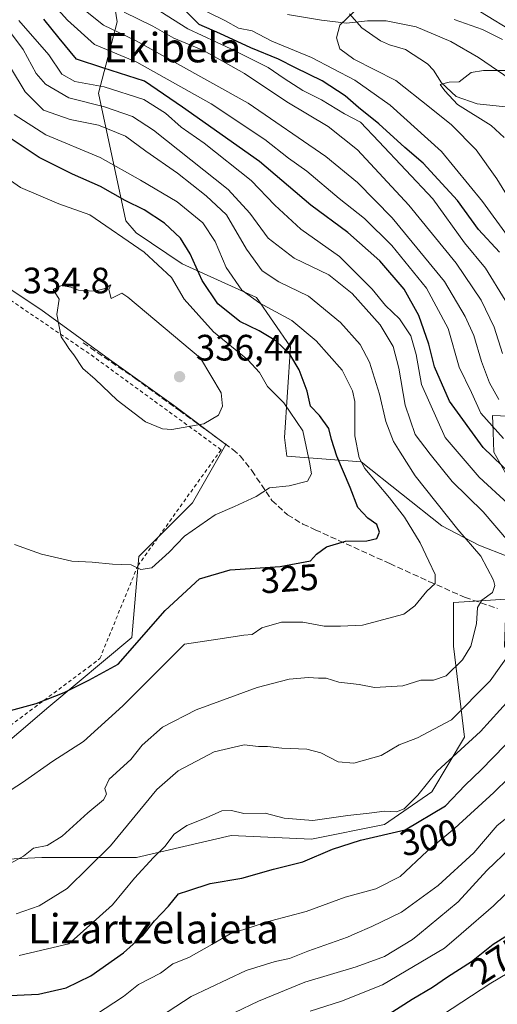
# Model space of a CAD drawing. Units: metres. Extents: x 603338 to 606762, y 4775484 to 4777850.
# Drawn here: x 605541 to 605672, y 4776884 to 4777152 of the extents above; entities that cross this region are included whole.
import ezdxf
from ezdxf.enums import TextEntityAlignment as Align

# ---------------------------------------------------------------- set-up
doc = ezdxf.new("R2010")
doc.units = ezdxf.units.M
doc.header["$MEASUREMENT"] = 0
doc.linetypes.add('DGN Style 2', pattern=[1.648017, 0.98881, -0.659207])
doc.linetypes.add('DGN Style 3', pattern=[2.307223, 1.648017, -0.659207])
for name, color, linetype, lineweight in [('Alambrada', 7, 'DGN Style 2', 0), ('Arbolado forestal CxS', 92, 'Continuous', 0), ('Corriente natural lineal', 142, 'Continuous', 13), ('Curva de nivel maestra', 30, 'Continuous', 30), ('Curva de nivel normal', 30, 'Continuous', 0), ('Matorral CxS', 135, 'Continuous', 0), ('Municipio', 91, 'Continuous', 13), ('Municipio CxS', 4, 'Continuous', 0), ('Pastizal CxS', 92, 'Continuous', 0), ('Prado CxS', 92, 'Continuous', 0), ('Punto de cota en terreno', 7, 'Continuous', 0), ('Rótulo de curva de nivel directora', 7, 'Continuous', 0), ('Rótulo de punto de cota en terreno', 7, 'Continuous', 0), ('Senda', 7, 'DGN Style 3', 0), ('Texto cartográfico', 7, 'Continuous', 0)]:
    doc.layers.add(name, color=color, linetype=linetype, lineweight=lineweight)
doc.styles.add('Style-Arial', font='txt')

# ---------------------------------------------------------------- blocks, each defined once
blk = doc.blocks.new('5PATER')
at = {"layer": 'Punto de cota en terreno', "linetype": 'Continuous', "lineweight": 0}
h = blk.add_hatch(color=51, dxfattribs=at)
edge = h.paths.add_edge_path()
edge.add_ellipse((0, 0), major_axis=(-0.11, -0.111), ratio=0.999422, start_angle=0, end_angle=360)

msp = doc.modelspace()

# ---------------------------------------------------------------- linework, layer by layer
at = {"layer": 'Alambrada', "color": 7, "linetype": 'DGN Style 2', "lineweight": 0}
msp.add_polyline3d([(605451.3501, 4776984.2101, 325.3607), (605473.9401, 4776966.4401, 325.6466), (605511.1001, 4776939.1801, 324.9744), (605560.2301, 4776975.8301, 330.1659), (605563.3101, 4776978.1901, 331.7875), (605573.6301, 4777003.4701, 331.7281), (605596.3201, 4777035.0901, 335.23), (605560.3701, 4777061.3101, 335.7808), (605558.8001, 4777062.3501, 335.6291), (605529.9401, 4777081.9201, 343.4962), (605483.6601, 4777109.6701, 340.7958)], dxfattribs=at)
at = {"layer": 'Arbolado forestal CxS', "color": 92, "linetype": 'Continuous', "lineweight": 0}
for points in [[(605656.9905, 4777160.6549, 270.1115), (605686.5853, 4777142.6089, 265.9643)], [(605656.9905, 4777160.6549, 270.1115), (605686.5853, 4777142.6089, 265.9643), (605688.6291, 4777140.9581, 265.1578), (605705.3527, 4777127.4503, 263.4291), (605723.3983, 4777112.2917, 261.6894), (605740.0003, 4777089.9147, 256.1757), (605778.2569, 4777066.8159, 250.3088), (605804.2427, 4777061.7629, 247.0655), (605824.4537, 4777064.6501, 246.1975), (605856.9359, 4777078.3651, 241.5122), (605875.7035, 4777084.8615, 239.8255)], [(605674.4481, 4777005.9847, 312.0843), (605666.5577, 4777009.0723, 314.4629), (605656.4753, 4777014.3061, 316.8207), (605634.5005, 4777031.7589, 321.4074), (605614.2023, 4777033.2959, 332.2078), (605613.6409, 4777038.3895, 332.4241), (605615.2661, 4777063.1629, 323.7348), (605605.9333, 4777076.6361, 319.0445), (605585.7449, 4777085.7999, 327.4117), (605573.1659, 4777094.2303, 328.6095), (605570.3829, 4777097.5041, 327.8561), (605562.9163, 4777132.3345, 305.6608), (605567.9481, 4777151.7947, 286.7385), (605566.8697, 4777158.7629, 282.3245)], [(605566.8697, 4777158.7629, 282.3245), (605567.9481, 4777151.7947, 286.7385), (605562.9163, 4777132.3345, 305.6608), (605570.3829, 4777097.5041, 327.8561), (605573.1659, 4777094.2303, 328.6095), (605585.7449, 4777085.7999, 327.4117), (605605.9333, 4777076.6361, 319.0445), (605615.2661, 4777063.1629, 323.7348), (605613.6409, 4777038.3895, 332.4241), (605614.2023, 4777033.2959, 332.2078), (605634.5005, 4777031.7589, 321.4074), (605656.4753, 4777014.3061, 316.8207), (605666.5577, 4777009.0723, 314.4629), (605674.4481, 4777005.9847, 312.0843)], [(605683.5667, 4777043.8319, 286.03), (605670.3317, 4777044.4077, 293.862), (605670.4887, 4777039.8515, 295.9767), (605670.6745, 4777034.4591, 298.7845), (605677.1927, 4777022.7947, 302.2041)], [(605677.1927, 4777022.7947, 302.2041), (605670.6745, 4777034.4591, 298.7845), (605670.4887, 4777039.8515, 295.9767), (605670.3317, 4777044.4077, 293.862), (605683.5667, 4777043.8319, 286.03)], [(605526.5813, 4776922.9287, 316.3519), (605547.4417, 4776923.9219, 315.171), (605573.2685, 4776923.9219, 308.0655), (605599.0957, 4776929.8819, 303.8515), (605620.9493, 4776928.8885, 302.9852), (605640.8163, 4776932.8617, 303.5464), (605653.7297, 4776941.8019, 304.8566), (605662.6699, 4776956.7025, 308.0979), (605659.6899, 4776981.5367, 316.7202), (605659.6899, 4776993.4569, 318.4941), (605674.0413, 4776994.3009, 313.7596), (605673.5969, 4776981.5365, 312.4946), (605678.5635, 4776969.6163, 306.594), (605690.4835, 4776947.7621, 291.7289), (605701.4105, 4776932.8615, 281.0984), (605714.3239, 4776914.9811, 270.7358), (605729.2241, 4776893.1271, 264.0056), (605739.1577, 4776877.2335, 259.1674)], [(605526.5813, 4776922.9287, 316.3519), (605547.4417, 4776923.9219, 315.171), (605573.2685, 4776923.9219, 308.0655), (605599.0957, 4776929.8819, 303.8515), (605620.9493, 4776928.8885, 302.9852), (605640.8163, 4776932.8617, 303.5464), (605653.7297, 4776941.8019, 304.8566), (605662.6699, 4776956.7025, 308.0979), (605659.6899, 4776981.5367, 316.7202), (605659.6899, 4776993.4569, 318.4941), (605674.0413, 4776994.3009, 313.7596), (605673.5969, 4776981.5365, 312.4946), (605678.5635, 4776969.6163, 306.594), (605690.4835, 4776947.7621, 291.7289), (605701.4105, 4776932.8615, 281.0984), (605714.3239, 4776914.9811, 270.7358), (605729.2241, 4776893.1271, 264.0056), (605739.1577, 4776877.2335, 259.1674)]]:
    msp.add_polyline3d(points, dxfattribs=at)
at = {"layer": 'Corriente natural lineal', "color": 142, "linetype": 'Continuous', "lineweight": 13}
msp.add_polyline3d([(605631.3125, 4777153.9577, 265.5537), (605634.7181, 4777150.1219, 264.6332), (605639.7823, 4777146.5841, 263.5369), (605642.1955, 4777145.4513, 263.1901), (605646.5747, 4777144.2099, 262.7232), (605652.6139, 4777140.2623, 261.6568), (605654.2479, 4777138.5851, 261.3528), (605656.3659, 4777135.1535, 261.2166), (605660.4159, 4777131.4081, 260.6095), (605666.1201, 4777129.3629, 259.4257), (605673.8175, 4777128.5933, 258.368)], dxfattribs=at)
at = {"layer": 'Curva de nivel maestra', "color": 30, "linetype": 'Continuous', "lineweight": 30, "flags": 128}
for points, elevation in [([(605672.24, 4777088.9501), (605666.47, 4777095.1201), (605660.79, 4777103.0401), (605655.51, 4777108.7901), (605651.41, 4777113.1801), (605646.42, 4777117.5101), (605639.31, 4777123.9601), (605633.76, 4777128.3801), (605630.1, 4777131.5901), (605623.83, 4777135.7101), (605616.64, 4777139.2101), (605611.94, 4777141.5801), (605604.44, 4777144.6801), (605595.99, 4777148.5701), (605590.34, 4777151.0401), (605586.37, 4777155.0301)], 275), ([(605686.02, 4777018.0401), (605667.76, 4777035.6601), (605658.57, 4777048.3601), (605654.5, 4777057.6801), (605652.92, 4777063.8501), (605650.24, 4777071.7001), (605646.19, 4777078.8501), (605639.61, 4777086.6001), (605630.86, 4777094.3201), (605620.82, 4777101.8101), (605606.77, 4777113.6501), (605585.84, 4777128.4701), (605575.4, 4777135.6001), (605564.13, 4777139.2201), (605556.9, 4777141.5401), (605552.17, 4777147.2801), (605548.05, 4777152.5001)], 300), ([(605534.83, 4776962.8901), (605545.92, 4776965.9101), (605553.54, 4776968.8801), (605560.28, 4776972.2401), (605568.26, 4776976.6001), (605581.08, 4776991.2301), (605590.46, 4776999.8901), (605598.83, 4777002.3101), (605612.43, 4777003.2801), (605620.64, 4777004.8101), (605622.31, 4777006.5701), (605625.09, 4777008.6001), (605630.22, 4777010.1701), (605636.06, 4777010.2301), (605638.79, 4777010.8401), (605639.45, 4777012.6501), (605638.76, 4777014.7301), (605636.32, 4777016.4301), (605633.6, 4777019.3701), (605631.46, 4777024.8201), (605627.88, 4777033.3701), (605626.38, 4777037.8601), (605625.66, 4777040.8801), (605623.15, 4777044.4601), (605620.72, 4777046.9801), (605619.75, 4777051.0601), (605617.64, 4777056.8601), (605615.01, 4777061.1201), (605611.21, 4777064.8201), (605606.72, 4777067.5101), (605601.46, 4777070.0701), (605595.45, 4777074.8901), (605591.16, 4777081.2701), (605587.89, 4777088.5301), (605585.22, 4777092.8001), (605580.92, 4777096.8901), (605575.34, 4777100.4801), (605570.18, 4777103.0801), (605563.44, 4777106.9001), (605555.8, 4777110.2001), (605546.76, 4777114.7501), (605537.76, 4777120.7801)], 325), ([(605534.83, 4776886.1101), (605546.55, 4776886.6401), (605554.13, 4776888.3901), (605560.8, 4776891.6001), (605569.74, 4776897.9301), (605574.97, 4776902.6001), (605578.18, 4776906.6001), (605581.97, 4776910.6301), (605584.74, 4776914.0001), (605587.5, 4776914.8801), (605593.38, 4776916.7801), (605602.01, 4776918.2801), (605610.64, 4776920.7301), (605618.63, 4776922.7501), (605626.72, 4776926.2101), (605634.27, 4776928.6001), (605646.5, 4776931.4501), (605657.5, 4776938.0101), (605662.83, 4776943.6001), (605667.16, 4776947.7801), (605673.78, 4776954.5501)], 300), ([(605640.83, 4776880.4701), (605648.41, 4776885.2801), (605653.9, 4776888.5301), (605658.03, 4776891.3401), (605664.57, 4776895.5601), (605670.48, 4776900.2501), (605674.42, 4776902.7401)], 275)]:
    msp.add_lwpolyline(points, dxfattribs=dict(at, elevation=elevation))
at = {"layer": 'Curva de nivel normal', "color": 30, "linetype": 'Continuous', "lineweight": 0, "flags": 128}
for points, elevation in [([(605541.87, 4777166.3), (605554.47, 4777152.24), (605561.82, 4777145.59), (605573.34, 4777140.73), (605593.64, 4777129.37), (605608.25, 4777119.63), (605614.73, 4777114.62), (605619.7, 4777111.01), (605628.48, 4777103.55), (605635.39, 4777098.15), (605642.83, 4777090.79), (605652.32, 4777079.12), (605658.16, 4777068.17), (605661.24, 4777057.59), (605664.59, 4777050.71), (605667.14, 4777045.08), (605673.28, 4777038.16)], 295), ([(605557.57, 4777156.2), (605564.27, 4777150.82), (605573.21, 4777146.56), (605603.74, 4777129.55), (605624.82, 4777115), (605633.5, 4777107.96), (605642.94, 4777098.27), (605657.22, 4777080.95), (605662.81, 4777071.42), (605665.22, 4777066.25), (605667.31, 4777059.1), (605669.48, 4777053.31), (605672.01, 4777048.78)], 290), ([(605673.03, 4777061.29), (605670.77, 4777068.5), (605667.19, 4777075.83), (605660.35, 4777085.92), (605647.49, 4777101.8), (605633.46, 4777116.9), (605625.5, 4777123.26), (605614.26, 4777129.93), (605602.68, 4777137.71), (605591.49, 4777143.92), (605583.46, 4777147.28), (605577.71, 4777150.58), (605569.86, 4777154.38)], 285), ([(605673.75, 4777075.88), (605668.41, 4777084.6), (605662.65, 4777091.52), (605654.05, 4777103.5), (605639.35, 4777119.12), (605634.27, 4777124.37), (605629.92, 4777126.69), (605623.72, 4777130.5), (605618.57, 4777133.07), (605613.48, 4777136.28), (605609.19, 4777139.27), (605598.96, 4777144.41), (605587.23, 4777149.88), (605577.86, 4777155.78)], 280), ([(605674.4, 4777093.39), (605667.59, 4777102.77), (605656.36, 4777116.38), (605642.36, 4777129.05), (605632.75, 4777135.84), (605620.95, 4777142.05), (605610.15, 4777146.47), (605604.83, 4777149.28), (605601.06, 4777150), (605597.51, 4777152.02), (605592.54, 4777154.5)], 270), ([(605680.19, 4777094.74), (605671.44, 4777108.94), (605665.85, 4777116.88), (605659.13, 4777123.63), (605653.13, 4777128.5), (605643.93, 4777135.78), (605632.51, 4777141.55), (605628.67, 4777144.44), (605627.76, 4777147.35), (605628.69, 4777150.82), (605632.66, 4777154.67)], 265), ([(605674.53, 4777020.35), (605666.67, 4777027.56), (605657.36, 4777038.41), (605650.9, 4777052.84), (605649.44, 4777061.06), (605648.06, 4777066.16), (605644.96, 4777070.73), (605641.12, 4777074.38), (605637.46, 4777078.86), (605628.55, 4777087.81), (605618.08, 4777095.19), (605610.97, 4777101.8), (605604.54, 4777108.46), (605591.72, 4777118.66), (605585.42, 4777123.01), (605581.21, 4777126.88), (605575.25, 4777130.56), (605564.42, 4777134.03), (605556.47, 4777135.45), (605552.89, 4777137.5), (605549.37, 4777142.8), (605541.17, 4777152.11)], 305), ([(605659.81, 4777152.35), (605667.52, 4777149.66), (605673.02, 4777146.98)], 265), ([(605674.66, 4777010.1), (605667.7, 4777018.13), (605659.34, 4777026.42), (605653.26, 4777033.92), (605649.17, 4777039.27), (605646.44, 4777047.26), (605644.78, 4777057.32), (605643.18, 4777063.22), (605639.63, 4777069.12), (605632.02, 4777077.72), (605625.66, 4777082.76), (605616.21, 4777087.28), (605609.14, 4777092.8), (605604.16, 4777099.57), (605598.28, 4777106.05), (605577.86, 4777122.26), (605572.19, 4777125.9), (605564.5, 4777128.6), (605554.83, 4777131.08), (605548.44, 4777134.75), (605545.92, 4777137.68), (605542.35, 4777144.2), (605537.56, 4777150.66)], 310), ([(605538.83, 4776922.29), (605542.5, 4776924.26), (605545.21, 4776926.42), (605548.88, 4776927.17), (605553.01, 4776929.71), (605560.03, 4776936.06), (605564.26, 4776939.6), (605565.12, 4776941.18), (605564.63, 4776942.69), (605565.81, 4776945.27), (605571.68, 4776950.6), (605574.77, 4776954.5), (605580.33, 4776959.45), (605589.5, 4776964.2), (605606.17, 4776970.26), (605614.86, 4776972.52), (605620.18, 4776972.97), (605622.86, 4776972.82), (605624.99, 4776972.82), (605628.44, 4776971.75), (605633.98, 4776971.07), (605638.16, 4776970.22), (605645.83, 4776970.74), (605650.73, 4776972.22), (605654.17, 4776972.23), (605657.66, 4776973.46), (605662.13, 4776977.77), (605664.35, 4776981.48), (605665.93, 4776987.61), (605666.19, 4776992.07), (605667.36, 4776994.04), (605670.26, 4776996.12), (605670.95, 4776998.04), (605670.58, 4776999.54), (605667.07, 4777006.07), (605660.86, 4777013.3), (605649.19, 4777027.98), (605645.11, 4777034.45), (605643.32, 4777037.31), (605641.25, 4777042.77), (605639.48, 4777050.21), (605636.77, 4777058.99), (605634.23, 4777063.79), (605628.87, 4777069.75), (605620.14, 4777076.92), (605612.07, 4777080.84), (605607.52, 4777083.84), (605603.25, 4777089.73), (605597.81, 4777099.12), (605592.29, 4777104.33), (605584.48, 4777110.51), (605575.84, 4777116.51), (605570.22, 4777120.59), (605562.91, 4777123.54), (605555.18, 4777125.16), (605547.9, 4777127.71), (605542.89, 4777132.7), (605538.89, 4777139.27)], 315), ([(605673.49, 4777120.21), (605669.92, 4777123.48), (605660.76, 4777129.23), (605657.3, 4777132.95), (605656.04, 4777134.64), (605658.52, 4777135.28), (605661.16, 4777135.44), (605664.5, 4777137.94), (605667.83, 4777138.46), (605675.16, 4777138.48)], 260), ([(605539.14, 4776942.38), (605542.16, 4776944.32), (605550.5, 4776950.15), (605558.83, 4776955.57), (605569.5, 4776965.21), (605586.33, 4776982.1), (605597.28, 4776983.69), (605602.51, 4776984.55), (605604.83, 4776984.69), (605607.42, 4776986.5), (605612.76, 4776988.08), (605618.63, 4776988.04), (605624.43, 4776986.96), (605628.82, 4776986.96), (605634.83, 4776987.26), (605646.15, 4776990.24), (605649.12, 4776992.56), (605652.41, 4776996.56), (605654.66, 4776998.63), (605654.67, 4777001.05), (605652.91, 4777004.68), (605650.61, 4777009.72), (605646.29, 4777016.73), (605642.22, 4777021.98), (605635.46, 4777030.01), (605633.97, 4777032.92), (605632.77, 4777038.85), (605632.78, 4777048.27), (605632.16, 4777051.17), (605629.27, 4777056.75), (605622.26, 4777064.82), (605615.56, 4777070.33), (605606.92, 4777075.02), (605601.94, 4777078.63), (605597.7, 4777084.79), (605594.69, 4777091.83), (605591.34, 4777096.92), (605584.32, 4777102.66), (605574.36, 4777108.63), (605563.38, 4777114.75), (605548.56, 4777120.97), (605539.93, 4777126.52)], 320), ([(605534.84, 4777111.28), (605541.61, 4777106.55), (605552.14, 4777102.1), (605560.5, 4777099.1), (605575.37, 4777088.97), (605582.83, 4777082.07), (605586.28, 4777076.17), (605594.29, 4777067.24), (605603.6, 4777059.61), (605606.74, 4777056.17), (605608.96, 4777052.36), (605613.38, 4777047.88), (605618.63, 4777040.2), (605620.38, 4777031.65), (605620.93, 4777028.48), (605619.87, 4777026.49), (605614.83, 4777025.24), (605609.5, 4777024.65), (605605.91, 4777022.37), (605600.01, 4777019.57), (605594.68, 4777017.36), (605586.36, 4777011.5), (605582.16, 4777007.16), (605577.42, 4777002.9), (605574.45, 4777002.44), (605571.77, 4777003.71), (605566.76, 4777003.87), (605561.15, 4777004.42), (605555.62, 4777004.72), (605547.37, 4777006.6), (605539.97, 4777009.26)], 330), ([(605566.28, 4777080.04), (605564.76, 4777079.06), (605561.85, 4777078.34), (605557.48, 4777078.58), (605555.4, 4777079.44), (605552.86, 4777079.82), (605550.56, 4777078.76), (605552.2, 4777076.16), (605551.53, 4777071.93), (605552.74, 4777065.84), (605554.12, 4777063.91), (605554.81, 4777062.69), (605556.15, 4777060.98), (605558.65, 4777057.21), (605561.99, 4777054.33), (605567.98, 4777048.58), (605575.71, 4777042.69), (605580.36, 4777040.81), (605582.92, 4777040.61), (605591.58, 4777042.17), (605595.6, 4777044.52), (605596.71, 4777046.93), (605596.38, 4777050.6), (605590.75, 4777060.06), (605570.9, 4777076.67), (605569.27, 4777077.75), (605566.39, 4777076.36), (605565.75, 4777078.73), (605566.28, 4777080.04)], 335), ([(605540.44, 4776908.54), (605546.76, 4776910.72), (605554.33, 4776915.41), (605566.14, 4776927.11), (605578.83, 4776942.48), (605584.61, 4776947.52), (605594.41, 4776952.7), (605602.59, 4776954.59), (605606.55, 4776954.2), (605609, 4776954.18), (605612.86, 4776953.74), (605619.67, 4776953.41), (605623.5, 4776952.45), (605628.25, 4776949.98), (605632.51, 4776949.58), (605639.92, 4776951.7), (605644.83, 4776954.58), (605649.83, 4776956.51), (605659.12, 4776961.47), (605669.66, 4776972.08), (605675.96, 4776980.87)], 310), ([(605541.24, 4776897.16), (605554.83, 4776900.34), (605557.9133, 4776903.1015), (605566.71, 4776910.98), (605572.73, 4776918.29), (605577.94, 4776923.94), (605581.02, 4776926.93), (605583.52, 4776930.27), (605587.01, 4776932.6), (605592.28, 4776934.67), (605596.5, 4776936.59), (605599.17, 4776936.67), (605602.47, 4776935.91), (605608.29, 4776936.02), (605613.49, 4776934.6), (605621.35, 4776933.97), (605630.9, 4776935.35), (605636.71, 4776935.96), (605640.88, 4776936.52), (605644.08, 4776936.36), (605646.25, 4776937.2), (605649.98, 4776940.93), (605655.17, 4776947.44), (605666.99, 4776958.3), (605680.18, 4776972.78)], 305), ([(605678.85, 4776949.6), (605670.66, 4776941.6), (605660.04, 4776931.89), (605652.5, 4776925.62), (605645.16, 4776918.74), (605638.5, 4776915.4), (605630.16, 4776913.05), (605619.5, 4776909.14), (605609.83, 4776906.63), (605598.83, 4776903.12), (605598.7985, 4776903.1015), (605593.83, 4776900.18), (605587.5, 4776896.63), (605583.16, 4776894.88), (605579.83, 4776892.37), (605573.83, 4776889.26), (605569.71, 4776886.02), (605562.05, 4776881.04)], 295), ([(605684.5, 4776942.86), (605671.58, 4776932.63), (605665.16, 4776925.13), (605655.5, 4776916.28), (605645.5, 4776908.96), (605637.42, 4776905.09), (605632.7917, 4776903.1015), (605630.74, 4776902.22), (605619.96, 4776898.38), (605614.95, 4776896.34), (605611.09, 4776895.56), (605603.18, 4776893.1), (605588.2, 4776885.96), (605579.81, 4776880.57)], 290), ([(605600.1, 4776881.61), (605606.5, 4776884.76), (605619.16, 4776889.89), (605633.16, 4776894.07), (605640.83, 4776896.86), (605648.45, 4776901.51), (605650.3755, 4776903.1015), (605660.96, 4776911.85), (605668.78, 4776920.35), (605675.16, 4776926.5)], 285), ([(605620.57, 4776881.98), (605629.09, 4776884.76), (605640.34, 4776889.14), (605657.25, 4776899.16), (605661.7911, 4776903.1015), (605670.58, 4776910.73), (605676.8, 4776916.77)], 280), ([(605643.22, 4776872.18), (605669.83, 4776889.65), (605692.5223, 4776903.1015)], 270)]:
    msp.add_lwpolyline(points, dxfattribs=dict(at, elevation=elevation))
at = {"layer": 'Matorral CxS', "color": 135, "linetype": 'Continuous', "lineweight": 0}
for points in [[(605566.8697, 4777158.7629, 282.3245), (605567.9481, 4777151.7947, 286.7385), (605562.9163, 4777132.3345, 305.6608), (605570.3829, 4777097.5041, 327.8561), (605573.1659, 4777094.2303, 328.6095), (605585.7449, 4777085.7999, 327.4117), (605605.9333, 4777076.6361, 319.0445), (605615.2661, 4777063.1629, 323.7348), (605613.6409, 4777038.3895, 332.4241), (605614.2023, 4777033.2959, 332.2078), (605634.5005, 4777031.7589, 321.4074), (605656.4753, 4777014.3061, 316.8207), (605666.5577, 4777009.0723, 314.4629), (605674.4481, 4777005.9847, 312.0843)], [(605566.8697, 4777158.7629, 282.3245), (605567.9481, 4777151.7947, 286.7385), (605562.9163, 4777132.3345, 305.6608), (605570.3829, 4777097.5041, 327.8561), (605573.1659, 4777094.2303, 328.6095), (605585.7449, 4777085.7999, 327.4117), (605605.9333, 4777076.6361, 319.0445), (605615.2661, 4777063.1629, 323.7348), (605613.6409, 4777038.3895, 332.4241), (605614.2023, 4777033.2959, 332.2078), (605634.5005, 4777031.7589, 321.4074), (605656.4753, 4777014.3061, 316.8207), (605666.5577, 4777009.0723, 314.4629), (605674.4481, 4777005.9847, 312.0843)], [(605504.5819, 4776942.0089, 321.9328), (605517.2619, 4776940.8447, 322.2871), (605532.9345, 4776951.0069, 323.322), (605549.3943, 4776964.9523, 325.1655), (605571.9727, 4776983.8461, 326.6994), (605573.8989, 4777005.9981, 330.6424), (605588.4997, 4777020.5753, 332.4541), (605597.6381, 4777036.4879, 334.0259), (605583.3241, 4777047.2237, 335.8566), (605565.8671, 4777059.6831, 335.5842), (605547.1809, 4777073.3473, 334.7765), (605527.1413, 4777086.5881, 334.7598), (605517.5001, 4777091.5911, 335.2445), (605493.6115, 4777098.9463, 336.2235), (605467.1581, 4777105.7715, 336.4413), (605452.2003, 4777116.0283, 336.2036)], [(605532.9345, 4776951.0069, 323.322), (605549.3943, 4776964.9523, 325.1655), (605571.9727, 4776983.8461, 326.6994), (605573.8989, 4777005.9981, 330.6424), (605588.4997, 4777020.5753, 332.4541), (605597.6381, 4777036.4879, 334.0259), (605583.3241, 4777047.2237, 335.8566), (605565.8671, 4777059.6831, 335.5842), (605547.1809, 4777073.3473, 334.7765), (605527.1413, 4777086.5881, 334.7598)], [(605677.1927, 4777022.7947, 302.2041), (605670.6745, 4777034.4591, 298.7845), (605670.4887, 4777039.8515, 295.9767), (605670.3317, 4777044.4077, 293.862), (605683.5667, 4777043.8319, 286.03)], [(605677.1927, 4777022.7947, 302.2041), (605670.6745, 4777034.4591, 298.7845), (605670.4887, 4777039.8515, 295.9767), (605670.3317, 4777044.4077, 293.862), (605683.5667, 4777043.8319, 286.03)], [(605739.1577, 4776877.2335, 259.1674), (605729.2241, 4776893.1271, 264.0056), (605714.3239, 4776914.9811, 270.7358), (605701.4105, 4776932.8615, 281.0984), (605690.4835, 4776947.7621, 291.7289), (605678.5635, 4776969.6163, 306.594), (605673.5969, 4776981.5365, 312.4946), (605674.0413, 4776994.3009, 313.7596), (605659.6899, 4776993.4569, 318.4941), (605659.6899, 4776981.5367, 316.7202), (605662.6699, 4776956.7025, 308.0979), (605653.7297, 4776941.8019, 304.8566), (605640.8163, 4776932.8617, 303.5464), (605620.9493, 4776928.8885, 302.9852), (605599.0957, 4776929.8819, 303.8515), (605573.2685, 4776923.9219, 308.0655), (605547.4417, 4776923.9219, 315.171), (605526.5813, 4776922.9287, 316.3519)], [(605526.5813, 4776922.9287, 316.3519), (605547.4417, 4776923.9219, 315.171), (605573.2685, 4776923.9219, 308.0655), (605599.0957, 4776929.8819, 303.8515), (605620.9493, 4776928.8885, 302.9852), (605640.8163, 4776932.8617, 303.5464), (605653.7297, 4776941.8019, 304.8566), (605662.6699, 4776956.7025, 308.0979), (605659.6899, 4776981.5367, 316.7202), (605659.6899, 4776993.4569, 318.4941), (605674.0413, 4776994.3009, 313.7596), (605673.5969, 4776981.5365, 312.4946), (605678.5635, 4776969.6163, 306.594), (605690.4835, 4776947.7621, 291.7289), (605701.4105, 4776932.8615, 281.0984), (605714.3239, 4776914.9811, 270.7358), (605729.2241, 4776893.1271, 264.0056), (605739.1577, 4776877.2335, 259.1674)]]:
    msp.add_polyline3d(points, dxfattribs=at)
at = {"layer": 'Municipio', "color": 91, "linetype": 'Continuous', "lineweight": 13, "flags": 128}
msp.add_lwpolyline([(605678.541, 4777133.755), (605666.432, 4777142.051), (605658.975, 4777146.363), (605649.49, 4777150.383), (605641.321, 4777152.01), (605636.233, 4777152.041), (605630.523, 4777151.425), (605623.642, 4777152.185), (605614.457, 4777153.793)], dxfattribs=at)
msp.add_lwpolyline([(605678.541, 4777133.755), (605666.432, 4777142.051), (605658.975, 4777146.363), (605649.49, 4777150.383), (605641.321, 4777152.01), (605636.233, 4777152.041), (605630.523, 4777151.425), (605623.642, 4777152.185), (605614.457, 4777153.793)], dxfattribs=at)
at = {"layer": 'Municipio CxS', "color": 4, "linetype": 'Continuous', "lineweight": 0, "flags": 128}
for points in [[(605678.541, 4777133.755), (605666.432, 4777142.051), (605658.975, 4777146.363), (605649.49, 4777150.383), (605641.321, 4777152.01), (605636.233, 4777152.041), (605630.523, 4777151.425), (605623.642, 4777152.185), (605614.457, 4777153.793)], [(605614.457, 4777153.793), (605623.642, 4777152.185), (605630.523, 4777151.425), (605636.233, 4777152.041), (605641.321, 4777152.01), (605649.49, 4777150.383), (605658.975, 4777146.363), (605666.432, 4777142.051), (605678.541, 4777133.755)]]:
    msp.add_lwpolyline(points, dxfattribs=at)
at = {"layer": 'Pastizal CxS', "color": 92, "linetype": 'Continuous', "lineweight": 0}
for points in [[(605862.9239, 4777156.7261, 287.8095), (605864.8761, 4777142.6083, 278.115), (605877.8689, 4777132.5025, 269.6633), (605889.4181, 4777127.4497, 265.342), (605908.1857, 4777123.8405, 262.7055), (605919.0131, 4777120.2313, 259.1605), (605925.5093, 4777115.1783, 255.3134), (605932.0057, 4777101.4635, 245.613), (605929.8403, 4777092.0797, 239.5582), (605917.5693, 4777091.3579, 239.4741), (605903.8547, 4777090.6361, 239.1585), (605892.3053, 4777090.6361, 240.0571), (605875.7035, 4777084.8615, 239.8255), (605856.9359, 4777078.3651, 241.5122), (605824.4537, 4777064.6501, 246.1975), (605804.2427, 4777061.7629, 247.0655), (605778.2569, 4777066.8159, 250.3088), (605740.0003, 4777089.9147, 256.1757), (605723.3983, 4777112.2917, 261.6894), (605705.3527, 4777127.4503, 263.4291), (605688.6291, 4777140.9581, 265.1578), (605686.5853, 4777142.6089, 265.9643), (605656.9905, 4777160.6549, 270.1115)], [(605656.9905, 4777160.6549, 270.1115), (605686.5853, 4777142.6089, 265.9643), (605688.6291, 4777140.9581, 265.1578), (605705.3527, 4777127.4503, 263.4291), (605723.3983, 4777112.2917, 261.6894), (605740.0003, 4777089.9147, 256.1757), (605778.2569, 4777066.8159, 250.3088), (605804.2427, 4777061.7629, 247.0655), (605824.4537, 4777064.6501, 246.1975), (605856.9359, 4777078.3651, 241.5122), (605875.7035, 4777084.8615, 239.8255)]]:
    msp.add_polyline3d(points, dxfattribs=at)
at = {"layer": 'Prado CxS', "color": 92, "linetype": 'Continuous', "lineweight": 0}
for points in [[(605504.5819, 4776942.0089, 321.9328), (605517.2619, 4776940.8447, 322.2871), (605532.9345, 4776951.0069, 323.322), (605549.3943, 4776964.9523, 325.1655), (605571.9727, 4776983.8461, 326.6994), (605573.8989, 4777005.9981, 330.6424), (605588.4997, 4777020.5753, 332.4541), (605597.6381, 4777036.4879, 334.0259), (605583.3241, 4777047.2237, 335.8566), (605565.8671, 4777059.6831, 335.5842), (605547.1809, 4777073.3473, 334.7765), (605527.1413, 4777086.5881, 334.7598), (605517.5001, 4777091.5911, 335.2445), (605493.6115, 4777098.9463, 336.2235), (605467.1581, 4777105.7715, 336.4413), (605452.2003, 4777116.0283, 336.2036)], [(605527.1413, 4777086.5881, 334.7598), (605547.1809, 4777073.3473, 334.7765), (605565.8671, 4777059.6831, 335.5842), (605583.3241, 4777047.2237, 335.8566), (605597.6381, 4777036.4879, 334.0259), (605588.4997, 4777020.5753, 332.4541), (605573.8989, 4777005.9981, 330.6424), (605571.9727, 4776983.8461, 326.6994), (605549.3943, 4776964.9523, 325.1655), (605532.9345, 4776951.0069, 323.322)]]:
    msp.add_polyline3d(points, dxfattribs=at)
at = {"layer": 'Senda', "color": 7, "linetype": 'DGN Style 3', "lineweight": 0}
msp.add_polyline3d([(605558.7601, 4777064.2301, 335.9733), (605572.7401, 4777054.6601, 336.1625), (605584.8701, 4777045.8401, 336.0173), (605593.5901, 4777039.5101, 335.1159), (605599.5501, 4777035.1701, 334.6843), (605601.4801, 4777033.3901, 333.9551), (605604.7201, 4777029.3801, 335.2105), (605610.1701, 4777021.2801, 337.1195), (605614.4201, 4777017.3201, 331.8119), (605618.6001, 4777014.8101, 328.7654), (605621.9601, 4777013.2601, 328.7986), (605642.2701, 4777004.0501, 324.1081), (605652.9801, 4776999.2001, 322.5544), (605662.7001, 4776994.8501, 322.49), (605671.6301, 4776991.8101, 318.2644)], dxfattribs=at)

# ---------------------------------------------------------------- block references
at = {"layer": 'Punto de cota en terreno', "color": 7, "linetype": 'Continuous', "lineweight": 0, "xscale": 10, "yscale": 10, "zscale": 10}
msp.add_blockref('5PATER', (605585, 4777055, 336.44), dxfattribs=at)

# ---------------------------------------------------------------- texts
at = {"layer": 'Rótulo de curva de nivel directora', "color": 7, "linetype": 'Continuous', "lineweight": 0, "style": 'Style-Arial'}
for s, rotation, p in [('325', 4.079445, (605614.9382, 4776999.9261)), ('300', 13.11763, (605652.9204, 4776929.3256)), ('275', 32.832554, (605671.9382, 4776896.1112))]:
    msp.add_text(s, height=7, rotation=rotation, dxfattribs=at).set_placement(p, align=Align.MIDDLE_CENTER)
at = {"layer": 'Rótulo de punto de cota en terreno', "color": 7, "linetype": 'Continuous', "lineweight": 0, "style": 'Style-Arial'}
for s, p in [('334,8', (605542.1978, 4777077.7278)), ('336,44', (605589.4097, 4777059.4097))]:
    msp.add_text(s, height=7, dxfattribs=at).set_placement(p)
at = {"layer": 'Texto cartográfico', "color": 7, "linetype": 'Continuous', "lineweight": 0, "style": 'Style-Arial'}
for s, p in [('Ekibela', (605583.0802, 4777144.7102)), ('Lizartzelaieta', (605577.8751, 4776904.4702))]:
    msp.add_text(s, height=8, dxfattribs=at).set_placement(p, align=Align.MIDDLE_CENTER)

doc.saveas('drawing.dxf')
